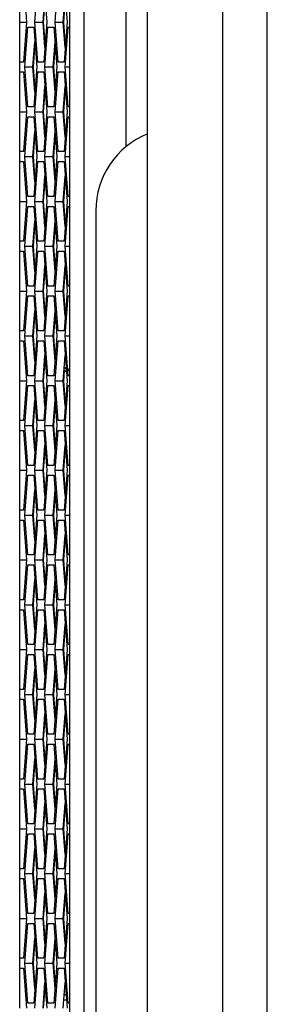
# Model space of a CAD drawing. Units: inches. Extents: x 0.3 to 33.8, y 0.2 to 21.7.
# Drawn here: x 13.2 to 13.3, y 11 to 11.6 of the extents above; entities that cross this region are included whole.
import ezdxf

# ---------------------------------------------------------------- set-up
doc = ezdxf.new("R2010")
doc.units = ezdxf.units.IN
doc.header["$MEASUREMENT"] = 0

msp = doc.modelspace()

# ---------------------------------------------------------------- linework, layer by layer
at = {"color": 7, "linetype": 'Continuous', "lineweight": 25}
for p, q in [((13.19683, 8.47179), (13.19683, 13.54519)), ((13.18799, 8.53949), (13.18799, 13.47749)), ((13.28386, 9.79719), (13.28386, 12.22219)), ((13.31186, 9.79719), (13.31186, 12.22219)), ((13.22332, 11.55334), (13.22332, 11.99958)), ((13.23661, 10.29342), (13.23661, 11.72649)), ((13.15646, 11.63129), (13.15646, 11.65629)), ((13.15892, 11.65629), (13.16081, 11.63129)), ((13.16598, 11.63129), (13.16787, 11.65629)), ((13.17164, 11.65629), (13.17352, 11.63129)), ((13.1787, 11.63129), (13.18058, 11.65629)), ((13.18435, 11.65629), (13.18623, 11.63129)), ((13.17114, 11.63129), (13.17233, 11.64708)), ((13.17238, 11.64639), (13.17124, 11.63129)), ((13.18385, 11.63129), (13.18504, 11.64708)), ((13.1851, 11.64639), (13.18396, 11.63129)), ((13.15646, 11.63129), (13.16081, 11.63129)), ((13.15646, 11.60629), (13.15646, 11.63129)), ((13.16081, 11.63129), (13.15892, 11.60629)), ((13.15962, 11.60319), (13.16151, 11.62819)), ((13.16151, 11.62819), (13.16528, 11.62819)), ((13.16528, 11.62819), (13.16716, 11.60319)), ((13.16787, 11.60629), (13.16598, 11.63129)), ((13.16598, 11.63129), (13.17114, 11.63129)), ((13.17233, 11.6155), (13.17114, 11.63129)), ((13.17124, 11.63129), (13.17238, 11.61619)), ((13.17352, 11.63129), (13.17164, 11.60629)), ((13.17234, 11.60319), (13.17422, 11.62819)), ((13.17422, 11.62819), (13.17799, 11.62819)), ((13.17799, 11.62819), (13.17987, 11.60319)), ((13.18058, 11.60629), (13.1787, 11.63129)), ((13.1787, 11.63129), (13.18385, 11.63129)), ((13.18504, 11.6155), (13.18385, 11.63129)), ((13.18396, 11.63129), (13.1851, 11.61619)), ((13.18623, 11.63129), (13.18435, 11.60629)), ((13.18505, 11.60319), (13.18693, 11.62819)), ((13.18693, 11.62819), (13.18799, 11.62819)), ((13.16478, 11.60319), (13.16597, 11.61898)), ((13.16603, 11.61824), (13.16489, 11.60319)), ((13.17749, 11.60319), (13.17868, 11.61898)), ((13.17874, 11.61824), (13.1776, 11.60319)), ((13.15646, 11.60009), (13.15646, 11.60629)), ((13.15646, 11.60629), (13.15653, 11.60629)), ((13.15653, 11.60009), (13.15653, 11.60629)), ((13.15892, 11.60629), (13.15653, 11.60629)), ((13.16151, 11.57819), (13.15962, 11.60319)), ((13.15962, 11.60319), (13.16478, 11.60319)), ((13.16597, 11.5874), (13.16478, 11.60319)), ((13.16489, 11.60319), (13.16603, 11.58814)), ((13.16716, 11.60319), (13.16528, 11.57819)), ((13.17164, 11.60629), (13.16787, 11.60629)), ((13.17422, 11.57819), (13.17234, 11.60319)), ((13.17234, 11.60319), (13.17749, 11.60319)), ((13.17868, 11.5874), (13.17749, 11.60319)), ((13.1776, 11.60319), (13.17874, 11.58814)), ((13.17987, 11.60319), (13.17799, 11.57819)), ((13.18435, 11.60629), (13.18058, 11.60629)), ((13.18693, 11.57819), (13.18505, 11.60319)), ((13.18505, 11.60319), (13.18799, 11.60319)), ((13.15653, 11.60009), (13.15646, 11.60009)), ((13.15646, 11.57509), (13.15646, 11.60009)), ((13.15653, 11.60009), (13.15892, 11.60009)), ((13.15892, 11.60009), (13.16081, 11.57509)), ((13.16598, 11.57509), (13.16787, 11.60009)), ((13.16787, 11.60009), (13.17164, 11.60009)), ((13.17164, 11.60009), (13.17352, 11.57509)), ((13.1787, 11.57509), (13.18058, 11.60009)), ((13.18058, 11.60009), (13.18435, 11.60009)), ((13.18435, 11.60009), (13.18623, 11.57509)), ((13.17114, 11.57509), (13.17233, 11.59088)), ((13.17238, 11.59019), (13.17124, 11.57509)), ((13.18385, 11.57509), (13.18504, 11.59088)), ((13.1851, 11.59019), (13.18396, 11.57509)), ((13.16528, 11.57819), (13.16151, 11.57819)), ((13.17799, 11.57819), (13.17422, 11.57819)), ((13.18799, 11.57819), (13.18693, 11.57819)), ((13.15646, 11.57509), (13.16081, 11.57509)), ((13.15646, 11.55009), (13.15646, 11.57509)), ((13.16081, 11.57509), (13.15892, 11.55009)), ((13.15962, 11.54699), (13.16151, 11.57199)), ((13.16151, 11.57199), (13.16528, 11.57199)), ((13.16528, 11.57199), (13.16716, 11.54699)), ((13.16787, 11.55009), (13.16598, 11.57509)), ((13.16598, 11.57509), (13.17114, 11.57509)), ((13.17233, 11.5593), (13.17114, 11.57509)), ((13.17124, 11.57509), (13.17238, 11.55999)), ((13.17352, 11.57509), (13.17164, 11.55009)), ((13.17234, 11.54699), (13.17422, 11.57199)), ((13.17422, 11.57199), (13.17799, 11.57199)), ((13.17799, 11.57199), (13.17987, 11.54699)), ((13.18058, 11.55009), (13.1787, 11.57509)), ((13.1787, 11.57509), (13.18385, 11.57509)), ((13.18504, 11.5593), (13.18385, 11.57509)), ((13.18396, 11.57509), (13.1851, 11.55999)), ((13.18623, 11.57509), (13.18435, 11.55009)), ((13.18505, 11.54699), (13.18693, 11.57199)), ((13.18693, 11.57199), (13.18799, 11.57199)), ((13.16478, 11.54699), (13.16597, 11.56278)), ((13.16603, 11.56204), (13.16489, 11.54699)), ((13.17749, 11.54699), (13.17868, 11.56278)), ((13.17874, 11.56204), (13.1776, 11.54699)), ((13.15646, 11.54389), (13.15646, 11.55009)), ((13.15646, 11.55009), (13.15653, 11.55009)), ((13.15653, 11.54389), (13.15653, 11.55009)), ((13.15892, 11.55009), (13.15653, 11.55009)), ((13.16151, 11.52199), (13.15962, 11.54699)), ((13.15962, 11.54699), (13.16478, 11.54699)), ((13.16597, 11.5312), (13.16478, 11.54699)), ((13.16489, 11.54699), (13.16603, 11.53194)), ((13.16716, 11.54699), (13.16528, 11.52199)), ((13.17164, 11.55009), (13.16787, 11.55009)), ((13.17422, 11.52199), (13.17234, 11.54699)), ((13.17234, 11.54699), (13.17749, 11.54699)), ((13.17868, 11.5312), (13.17749, 11.54699)), ((13.1776, 11.54699), (13.17874, 11.53194)), ((13.17987, 11.54699), (13.17799, 11.52199)), ((13.18435, 11.55009), (13.18058, 11.55009)), ((13.18693, 11.52199), (13.18505, 11.54699)), ((13.18505, 11.54699), (13.18799, 11.54699)), ((13.15653, 11.54389), (13.15646, 11.54389)), ((13.15646, 11.51889), (13.15646, 11.54389)), ((13.15653, 11.54389), (13.15892, 11.54389)), ((13.15892, 11.54389), (13.16081, 11.51889)), ((13.16598, 11.51889), (13.16787, 11.54389)), ((13.16787, 11.54389), (13.17164, 11.54389)), ((13.17164, 11.54389), (13.17352, 11.51889)), ((13.1787, 11.51889), (13.18058, 11.54389)), ((13.18058, 11.54389), (13.18435, 11.54389)), ((13.18435, 11.54389), (13.18623, 11.51889)), ((13.17114, 11.51889), (13.17233, 11.53468)), ((13.17238, 11.53399), (13.17124, 11.51889)), ((13.18385, 11.51889), (13.18504, 11.53468)), ((13.1851, 11.53399), (13.18396, 11.51889)), ((13.16528, 11.52199), (13.16151, 11.52199)), ((13.17799, 11.52199), (13.17422, 11.52199)), ((13.18799, 11.52199), (13.18693, 11.52199)), ((13.15646, 11.51889), (13.16081, 11.51889)), ((13.15646, 11.49389), (13.15646, 11.51889)), ((13.16081, 11.51889), (13.15892, 11.49389)), ((13.15962, 11.49079), (13.16151, 11.51579)), ((13.16151, 11.51579), (13.16528, 11.51579)), ((13.16528, 11.51579), (13.16716, 11.49079)), ((13.16787, 11.49389), (13.16598, 11.51889)), ((13.16598, 11.51889), (13.17114, 11.51889)), ((13.17233, 11.5031), (13.17114, 11.51889)), ((13.17124, 11.51889), (13.17238, 11.50379)), ((13.17352, 11.51889), (13.17164, 11.49389)), ((13.17234, 11.49079), (13.17422, 11.51579)), ((13.17422, 11.51579), (13.17799, 11.51579)), ((13.17799, 11.51579), (13.17987, 11.49079)), ((13.18058, 11.49389), (13.1787, 11.51889)), ((13.1787, 11.51889), (13.18385, 11.51889)), ((13.18504, 11.5031), (13.18385, 11.51889)), ((13.18396, 11.51889), (13.1851, 11.50379)), ((13.18623, 11.51889), (13.18435, 11.49389)), ((13.18505, 11.49079), (13.18693, 11.51579)), ((13.18693, 11.51579), (13.18799, 11.51579)), ((13.20423, 11.51304), (13.20423, 10.50687)), ((13.16478, 11.49079), (13.16597, 11.50658)), ((13.16603, 11.50584), (13.16489, 11.49079)), ((13.17749, 11.49079), (13.17868, 11.50658)), ((13.17874, 11.50584), (13.1776, 11.49079)), ((13.15646, 11.48769), (13.15646, 11.49389)), ((13.15646, 11.49389), (13.15653, 11.49389)), ((13.15653, 11.48769), (13.15653, 11.49389)), ((13.15892, 11.49389), (13.15653, 11.49389)), ((13.16151, 11.46579), (13.15962, 11.49079)), ((13.15962, 11.49079), (13.16478, 11.49079)), ((13.16597, 11.475), (13.16478, 11.49079)), ((13.16489, 11.49079), (13.16603, 11.47574)), ((13.16716, 11.49079), (13.16528, 11.46579)), ((13.17164, 11.49389), (13.16787, 11.49389)), ((13.17422, 11.46579), (13.17234, 11.49079)), ((13.17234, 11.49079), (13.17749, 11.49079)), ((13.17868, 11.475), (13.17749, 11.49079)), ((13.1776, 11.49079), (13.17874, 11.47574)), ((13.17987, 11.49079), (13.17799, 11.46579)), ((13.18435, 11.49389), (13.18058, 11.49389)), ((13.18693, 11.46579), (13.18505, 11.49079)), ((13.18505, 11.49079), (13.18799, 11.49079)), ((13.15653, 11.48769), (13.15646, 11.48769)), ((13.15646, 11.46269), (13.15646, 11.48769)), ((13.15653, 11.48769), (13.15892, 11.48769)), ((13.15892, 11.48769), (13.16081, 11.46269)), ((13.16598, 11.46269), (13.16787, 11.48769)), ((13.16787, 11.48769), (13.17164, 11.48769)), ((13.17164, 11.48769), (13.17352, 11.46269)), ((13.1787, 11.46269), (13.18058, 11.48769)), ((13.18058, 11.48769), (13.18435, 11.48769)), ((13.18435, 11.48769), (13.18623, 11.46269)), ((13.17114, 11.46269), (13.17233, 11.47848)), ((13.17238, 11.47779), (13.17124, 11.46269)), ((13.18385, 11.46269), (13.18504, 11.47848)), ((13.1851, 11.47779), (13.18396, 11.46269)), ((13.16528, 11.46579), (13.16151, 11.46579)), ((13.17799, 11.46579), (13.17422, 11.46579)), ((13.18799, 11.46579), (13.18693, 11.46579)), ((13.15646, 11.46269), (13.16081, 11.46269)), ((13.15646, 11.43769), (13.15646, 11.46269)), ((13.16081, 11.46269), (13.15892, 11.43769)), ((13.15962, 11.43459), (13.16151, 11.45959)), ((13.16151, 11.45959), (13.16528, 11.45959)), ((13.16528, 11.45959), (13.16716, 11.43459)), ((13.16787, 11.43769), (13.16598, 11.46269)), ((13.16598, 11.46269), (13.17114, 11.46269)), ((13.17233, 11.4469), (13.17114, 11.46269)), ((13.17124, 11.46269), (13.17238, 11.44759)), ((13.17352, 11.46269), (13.17164, 11.43769)), ((13.17234, 11.43459), (13.17422, 11.45959)), ((13.17422, 11.45959), (13.17799, 11.45959)), ((13.17799, 11.45959), (13.17987, 11.43459)), ((13.18058, 11.43769), (13.1787, 11.46269)), ((13.1787, 11.46269), (13.18385, 11.46269)), ((13.18504, 11.4469), (13.18385, 11.46269)), ((13.18396, 11.46269), (13.1851, 11.44759)), ((13.18623, 11.46269), (13.18435, 11.43769)), ((13.18505, 11.43459), (13.18693, 11.45959)), ((13.18693, 11.45959), (13.18799, 11.45959)), ((13.16478, 11.43459), (13.16597, 11.45038)), ((13.16603, 11.44964), (13.16489, 11.43459)), ((13.17749, 11.43459), (13.17868, 11.45038)), ((13.17874, 11.44964), (13.1776, 11.43459)), ((13.15646, 11.43149), (13.15646, 11.43769)), ((13.15646, 11.43769), (13.15653, 11.43769)), ((13.15653, 11.43149), (13.15653, 11.43769)), ((13.15892, 11.43769), (13.15653, 11.43769)), ((13.16151, 11.40959), (13.15962, 11.43459)), ((13.15962, 11.43459), (13.16478, 11.43459)), ((13.16597, 11.4188), (13.16478, 11.43459)), ((13.16489, 11.43459), (13.16603, 11.41954)), ((13.16716, 11.43459), (13.16528, 11.40959)), ((13.17164, 11.43769), (13.16787, 11.43769)), ((13.17422, 11.40959), (13.17234, 11.43459)), ((13.17234, 11.43459), (13.17749, 11.43459)), ((13.17868, 11.4188), (13.17749, 11.43459)), ((13.1776, 11.43459), (13.17838, 11.42432)), ((13.17987, 11.43459), (13.17799, 11.40959)), ((13.18435, 11.43769), (13.18058, 11.43769)), ((13.18693, 11.40959), (13.18505, 11.43459)), ((13.18505, 11.43459), (13.18799, 11.43459)), ((13.15653, 11.43149), (13.15646, 11.43149)), ((13.15646, 11.40649), (13.15646, 11.43149)), ((13.15653, 11.43149), (13.15892, 11.43149)), ((13.15892, 11.43149), (13.16081, 11.40649)), ((13.16598, 11.40649), (13.16787, 11.43149)), ((13.16787, 11.43149), (13.17164, 11.43149)), ((13.17164, 11.43149), (13.17352, 11.40649)), ((13.1787, 11.40649), (13.18058, 11.43149)), ((13.18058, 11.43149), (13.18435, 11.43149)), ((13.18435, 11.43149), (13.18623, 11.40649)), ((13.17114, 11.40649), (13.17233, 11.42228)), ((13.18385, 11.40649), (13.18504, 11.42228)), ((13.17238, 11.42159), (13.17124, 11.40649)), ((13.18534, 11.41836), (13.18475, 11.41836)), ((13.16528, 11.40959), (13.16151, 11.40959)), ((13.17799, 11.40959), (13.17422, 11.40959)), ((13.18443, 11.41272), (13.18396, 11.40649)), ((13.18443, 11.41281), (13.18592, 11.41208)), ((13.18443, 11.41272), (13.18592, 11.41198)), ((13.18591, 11.41221), (13.18444, 11.41292)), ((13.18799, 11.40959), (13.18693, 11.40959)), ((13.15646, 11.40649), (13.16081, 11.40649)), ((13.15646, 11.38149), (13.15646, 11.40649)), ((13.16081, 11.40649), (13.15892, 11.38149)), ((13.15962, 11.37839), (13.16151, 11.40339)), ((13.16151, 11.40339), (13.16528, 11.40339)), ((13.16528, 11.40339), (13.16716, 11.37839)), ((13.16787, 11.38149), (13.16598, 11.40649)), ((13.16598, 11.40649), (13.17114, 11.40649)), ((13.17233, 11.3907), (13.17114, 11.40649)), ((13.17124, 11.40649), (13.17238, 11.39139)), ((13.17352, 11.40649), (13.17164, 11.38149)), ((13.17234, 11.37839), (13.17422, 11.40339)), ((13.17422, 11.40339), (13.17799, 11.40339)), ((13.17799, 11.40339), (13.17987, 11.37839)), ((13.18058, 11.38149), (13.1787, 11.40649)), ((13.1787, 11.40649), (13.18385, 11.40649)), ((13.18504, 11.3907), (13.18385, 11.40649)), ((13.18396, 11.40649), (13.1851, 11.39139)), ((13.18623, 11.40649), (13.18435, 11.38149)), ((13.18505, 11.37839), (13.18693, 11.40339)), ((13.18693, 11.40339), (13.18799, 11.40339)), ((13.16478, 11.37839), (13.16597, 11.39418)), ((13.16603, 11.39344), (13.16489, 11.37839)), ((13.17749, 11.37839), (13.17868, 11.39418)), ((13.17874, 11.39344), (13.1776, 11.37839)), ((13.15646, 11.37529), (13.15646, 11.38149)), ((13.15646, 11.38149), (13.15653, 11.38149)), ((13.15653, 11.37529), (13.15653, 11.38149)), ((13.15892, 11.38149), (13.15653, 11.38149)), ((13.17164, 11.38149), (13.16787, 11.38149)), ((13.18435, 11.38149), (13.18058, 11.38149)), ((13.15653, 11.37529), (13.15646, 11.37529)), ((13.15646, 11.35029), (13.15646, 11.37529)), ((13.15653, 11.37529), (13.15892, 11.37529)), ((13.15892, 11.37529), (13.16081, 11.35029)), ((13.16151, 11.35339), (13.15962, 11.37839)), ((13.15962, 11.37839), (13.16478, 11.37839)), ((13.16597, 11.3626), (13.16478, 11.37839)), ((13.16489, 11.37839), (13.16603, 11.36334)), ((13.16716, 11.37839), (13.16528, 11.35339)), ((13.16598, 11.35029), (13.16787, 11.37529)), ((13.16787, 11.37529), (13.17164, 11.37529)), ((13.17164, 11.37529), (13.17352, 11.35029)), ((13.17422, 11.35339), (13.17234, 11.37839)), ((13.17234, 11.37839), (13.17749, 11.37839)), ((13.17868, 11.3626), (13.17749, 11.37839)), ((13.1776, 11.37839), (13.17874, 11.36334)), ((13.17987, 11.37839), (13.17799, 11.35339)), ((13.1787, 11.35029), (13.18058, 11.37529)), ((13.18058, 11.37529), (13.18435, 11.37529)), ((13.18435, 11.37529), (13.18623, 11.35029)), ((13.18693, 11.35339), (13.18505, 11.37839)), ((13.18505, 11.37839), (13.18799, 11.37839)), ((13.17114, 11.35029), (13.17233, 11.36608)), ((13.18385, 11.35029), (13.18504, 11.36608)), ((13.17238, 11.36539), (13.17124, 11.35029)), ((13.1851, 11.36539), (13.18396, 11.35029)), ((13.15646, 11.35029), (13.16081, 11.35029)), ((13.15646, 11.32529), (13.15646, 11.35029)), ((13.16081, 11.35029), (13.15892, 11.32529)), ((13.16528, 11.35339), (13.16151, 11.35339)), ((13.16787, 11.32529), (13.16598, 11.35029)), ((13.16598, 11.35029), (13.17114, 11.35029)), ((13.17233, 11.3345), (13.17114, 11.35029)), ((13.17124, 11.35029), (13.17238, 11.33519)), ((13.17352, 11.35029), (13.17164, 11.32529)), ((13.17799, 11.35339), (13.17422, 11.35339)), ((13.18058, 11.32529), (13.1787, 11.35029)), ((13.1787, 11.35029), (13.18385, 11.35029)), ((13.18504, 11.3345), (13.18385, 11.35029)), ((13.18396, 11.35029), (13.1851, 11.33519)), ((13.18623, 11.35029), (13.18435, 11.32529)), ((13.18799, 11.35339), (13.18693, 11.35339)), ((13.15962, 11.32219), (13.16151, 11.34719)), ((13.16151, 11.34719), (13.16528, 11.34719)), ((13.16528, 11.34719), (13.16716, 11.32219)), ((13.17234, 11.32219), (13.17422, 11.34719)), ((13.17422, 11.34719), (13.17799, 11.34719)), ((13.17799, 11.34719), (13.17987, 11.32219)), ((13.18505, 11.32219), (13.18693, 11.34719)), ((13.18693, 11.34719), (13.18799, 11.34719)), ((13.16478, 11.32219), (13.16597, 11.33798)), ((13.16603, 11.33724), (13.16489, 11.32219)), ((13.17749, 11.32219), (13.17868, 11.33798)), ((13.17874, 11.33724), (13.1776, 11.32219)), ((13.15646, 11.31909), (13.15646, 11.32529)), ((13.15646, 11.32529), (13.15653, 11.32529)), ((13.15653, 11.31909), (13.15653, 11.32529)), ((13.15892, 11.32529), (13.15653, 11.32529)), ((13.17164, 11.32529), (13.16787, 11.32529)), ((13.18435, 11.32529), (13.18058, 11.32529)), ((13.15653, 11.31909), (13.15646, 11.31909)), ((13.15646, 11.29409), (13.15646, 11.31909)), ((13.15653, 11.31909), (13.15892, 11.31909)), ((13.15892, 11.31909), (13.16081, 11.29409)), ((13.16151, 11.29719), (13.15962, 11.32219)), ((13.15962, 11.32219), (13.16478, 11.32219)), ((13.16597, 11.3064), (13.16478, 11.32219)), ((13.16489, 11.32219), (13.16603, 11.30714)), ((13.16716, 11.32219), (13.16528, 11.29719)), ((13.16598, 11.29409), (13.16787, 11.31909)), ((13.16787, 11.31909), (13.17164, 11.31909)), ((13.17164, 11.31909), (13.17352, 11.29409)), ((13.17422, 11.29719), (13.17234, 11.32219)), ((13.17234, 11.32219), (13.17749, 11.32219)), ((13.17868, 11.3064), (13.17749, 11.32219)), ((13.1776, 11.32219), (13.17874, 11.30714)), ((13.17987, 11.32219), (13.17799, 11.29719)), ((13.1787, 11.29409), (13.18058, 11.31909)), ((13.18058, 11.31909), (13.18435, 11.31909)), ((13.18435, 11.31909), (13.18623, 11.29409)), ((13.18693, 11.29719), (13.18505, 11.32219)), ((13.18505, 11.32219), (13.18799, 11.32219)), ((13.17114, 11.29409), (13.17233, 11.30988)), ((13.17238, 11.30919), (13.17124, 11.29409)), ((13.18385, 11.29409), (13.18504, 11.30988)), ((13.1851, 11.30919), (13.18396, 11.29409)), ((13.15646, 11.29409), (13.16081, 11.29409)), ((13.15646, 11.26909), (13.15646, 11.29409)), ((13.16081, 11.29409), (13.15892, 11.26909)), ((13.16528, 11.29719), (13.16151, 11.29719)), ((13.16787, 11.26909), (13.16598, 11.29409)), ((13.16598, 11.29409), (13.17114, 11.29409)), ((13.17233, 11.2783), (13.17114, 11.29409)), ((13.17124, 11.29409), (13.17238, 11.27899)), ((13.17352, 11.29409), (13.17164, 11.26909)), ((13.17799, 11.29719), (13.17422, 11.29719)), ((13.18058, 11.26909), (13.1787, 11.29409)), ((13.1787, 11.29409), (13.18385, 11.29409)), ((13.18504, 11.2783), (13.18385, 11.29409)), ((13.18396, 11.29409), (13.1851, 11.27899)), ((13.18623, 11.29409), (13.18435, 11.26909)), ((13.18799, 11.29719), (13.18693, 11.29719)), ((13.15962, 11.26599), (13.16151, 11.29099)), ((13.16151, 11.29099), (13.16528, 11.29099)), ((13.16528, 11.29099), (13.16716, 11.26599)), ((13.17234, 11.26599), (13.17422, 11.29099)), ((13.17422, 11.29099), (13.17799, 11.29099)), ((13.17799, 11.29099), (13.17987, 11.26599)), ((13.18505, 11.26599), (13.18693, 11.29099)), ((13.18693, 11.29099), (13.18799, 11.29099)), ((13.16478, 11.26599), (13.16597, 11.28178)), ((13.16603, 11.28104), (13.16489, 11.26599)), ((13.17749, 11.26599), (13.17868, 11.28178)), ((13.17874, 11.28104), (13.1776, 11.26599)), ((13.15646, 11.26289), (13.15646, 11.26909)), ((13.15646, 11.26909), (13.15653, 11.26909)), ((13.15653, 11.26289), (13.15653, 11.26909)), ((13.15892, 11.26909), (13.15653, 11.26909)), ((13.17164, 11.26909), (13.16787, 11.26909)), ((13.18435, 11.26909), (13.18058, 11.26909)), ((13.15653, 11.26289), (13.15646, 11.26289)), ((13.15646, 11.23789), (13.15646, 11.26289)), ((13.15653, 11.26289), (13.15892, 11.26289)), ((13.15892, 11.26289), (13.16081, 11.23789)), ((13.16151, 11.24099), (13.15962, 11.26599)), ((13.15962, 11.26599), (13.16478, 11.26599)), ((13.16597, 11.2502), (13.16478, 11.26599)), ((13.16489, 11.26599), (13.16603, 11.25094)), ((13.16716, 11.26599), (13.16528, 11.24099)), ((13.16598, 11.23789), (13.16787, 11.26289)), ((13.16787, 11.26289), (13.17164, 11.26289)), ((13.17164, 11.26289), (13.17352, 11.23789)), ((13.17422, 11.24099), (13.17234, 11.26599)), ((13.17234, 11.26599), (13.17749, 11.26599)), ((13.17868, 11.2502), (13.17749, 11.26599)), ((13.1776, 11.26599), (13.17874, 11.25094)), ((13.17987, 11.26599), (13.17799, 11.24099)), ((13.1787, 11.23789), (13.18058, 11.26289)), ((13.18058, 11.26289), (13.18435, 11.26289)), ((13.18435, 11.26289), (13.18623, 11.23789)), ((13.18693, 11.24099), (13.18505, 11.26599)), ((13.18505, 11.26599), (13.18799, 11.26599)), ((13.17114, 11.23789), (13.17233, 11.25368)), ((13.17238, 11.25299), (13.17124, 11.23789)), ((13.18385, 11.23789), (13.18504, 11.25368)), ((13.1851, 11.25299), (13.18396, 11.23789)), ((13.15646, 11.23789), (13.16081, 11.23789)), ((13.15646, 11.21289), (13.15646, 11.23789)), ((13.16081, 11.23789), (13.15892, 11.21289)), ((13.16528, 11.24099), (13.16151, 11.24099)), ((13.16787, 11.21289), (13.16598, 11.23789)), ((13.16598, 11.23789), (13.17114, 11.23789)), ((13.17233, 11.2221), (13.17114, 11.23789)), ((13.17124, 11.23789), (13.17238, 11.22279)), ((13.17352, 11.23789), (13.17164, 11.21289)), ((13.17799, 11.24099), (13.17422, 11.24099)), ((13.18058, 11.21289), (13.1787, 11.23789)), ((13.1787, 11.23789), (13.18385, 11.23789)), ((13.18504, 11.2221), (13.18385, 11.23789)), ((13.18396, 11.23789), (13.1851, 11.22279)), ((13.18623, 11.23789), (13.18435, 11.21289)), ((13.18799, 11.24099), (13.18693, 11.24099)), ((13.15962, 11.20979), (13.16151, 11.23479)), ((13.16151, 11.23479), (13.16528, 11.23479)), ((13.16528, 11.23479), (13.16716, 11.20979)), ((13.17234, 11.20979), (13.17422, 11.23479)), ((13.17422, 11.23479), (13.17799, 11.23479)), ((13.17799, 11.23479), (13.17987, 11.20979)), ((13.18505, 11.20979), (13.18693, 11.23479)), ((13.18693, 11.23479), (13.18799, 11.23479)), ((13.16478, 11.20979), (13.16597, 11.22558)), ((13.16603, 11.22484), (13.16489, 11.20979)), ((13.17749, 11.20979), (13.17868, 11.22558)), ((13.17874, 11.22484), (13.1776, 11.20979)), ((13.15646, 11.20669), (13.15646, 11.21289)), ((13.15646, 11.21289), (13.15653, 11.21289)), ((13.15653, 11.20669), (13.15653, 11.21289)), ((13.15892, 11.21289), (13.15653, 11.21289)), ((13.17164, 11.21289), (13.16787, 11.21289)), ((13.18435, 11.21289), (13.18058, 11.21289)), ((13.15653, 11.20669), (13.15646, 11.20669)), ((13.15646, 11.18169), (13.15646, 11.20669)), ((13.15653, 11.20669), (13.15892, 11.20669)), ((13.15892, 11.20669), (13.16081, 11.18169)), ((13.16151, 11.18479), (13.15962, 11.20979)), ((13.15962, 11.20979), (13.16478, 11.20979)), ((13.16597, 11.194), (13.16478, 11.20979)), ((13.16489, 11.20979), (13.16603, 11.19474)), ((13.16716, 11.20979), (13.16528, 11.18479)), ((13.16598, 11.18169), (13.16787, 11.20669)), ((13.16787, 11.20669), (13.17164, 11.20669)), ((13.17164, 11.20669), (13.17352, 11.18169)), ((13.17422, 11.18479), (13.17234, 11.20979)), ((13.17234, 11.20979), (13.17749, 11.20979)), ((13.17868, 11.194), (13.17749, 11.20979)), ((13.1776, 11.20979), (13.17874, 11.19474)), ((13.17987, 11.20979), (13.17799, 11.18479)), ((13.1787, 11.18169), (13.18058, 11.20669)), ((13.18058, 11.20669), (13.18435, 11.20669)), ((13.18435, 11.20669), (13.18623, 11.18169)), ((13.18693, 11.18479), (13.18505, 11.20979)), ((13.18505, 11.20979), (13.18799, 11.20979)), ((13.17114, 11.18169), (13.17233, 11.19748)), ((13.17238, 11.19679), (13.17124, 11.18169)), ((13.18385, 11.18169), (13.18504, 11.19748)), ((13.1851, 11.19679), (13.18396, 11.18169)), ((13.15646, 11.18169), (13.16081, 11.18169)), ((13.15646, 11.15669), (13.15646, 11.18169)), ((13.16081, 11.18169), (13.15892, 11.15669)), ((13.16528, 11.18479), (13.16151, 11.18479)), ((13.16787, 11.15669), (13.16598, 11.18169)), ((13.16598, 11.18169), (13.17114, 11.18169)), ((13.17233, 11.1659), (13.17114, 11.18169)), ((13.17124, 11.18169), (13.17238, 11.16659)), ((13.17352, 11.18169), (13.17164, 11.15669)), ((13.17799, 11.18479), (13.17422, 11.18479)), ((13.18058, 11.15669), (13.1787, 11.18169)), ((13.1787, 11.18169), (13.18385, 11.18169)), ((13.18504, 11.1659), (13.18385, 11.18169)), ((13.18396, 11.18169), (13.1851, 11.16659)), ((13.18623, 11.18169), (13.18435, 11.15669)), ((13.18799, 11.18479), (13.18693, 11.18479)), ((13.15962, 11.15359), (13.16151, 11.17859)), ((13.16151, 11.17859), (13.16528, 11.17859)), ((13.16528, 11.17859), (13.16716, 11.15359)), ((13.17234, 11.15359), (13.17422, 11.17859)), ((13.17422, 11.17859), (13.17799, 11.17859)), ((13.17799, 11.17859), (13.17987, 11.15359)), ((13.18505, 11.15359), (13.18693, 11.17859)), ((13.18693, 11.17859), (13.18799, 11.17859)), ((13.16478, 11.15359), (13.16597, 11.16938)), ((13.16603, 11.16864), (13.16489, 11.15359)), ((13.17749, 11.15359), (13.17868, 11.16938)), ((13.17874, 11.16864), (13.1776, 11.15359)), ((13.15646, 11.15049), (13.15646, 11.15669)), ((13.15646, 11.15669), (13.15653, 11.15669)), ((13.15653, 11.15049), (13.15653, 11.15669)), ((13.15892, 11.15669), (13.15653, 11.15669)), ((13.17164, 11.15669), (13.16787, 11.15669)), ((13.18435, 11.15669), (13.18058, 11.15669)), ((13.15653, 11.15049), (13.15646, 11.15049)), ((13.15646, 11.12549), (13.15646, 11.15049)), ((13.15653, 11.15049), (13.15892, 11.15049)), ((13.15892, 11.15049), (13.16081, 11.12549)), ((13.16151, 11.12859), (13.15962, 11.15359)), ((13.15962, 11.15359), (13.16478, 11.15359)), ((13.16597, 11.1378), (13.16478, 11.15359)), ((13.16489, 11.15359), (13.16603, 11.13854)), ((13.16716, 11.15359), (13.16528, 11.12859)), ((13.16598, 11.12549), (13.16787, 11.15049)), ((13.16787, 11.15049), (13.17164, 11.15049)), ((13.17164, 11.15049), (13.17352, 11.12549)), ((13.17422, 11.12859), (13.17234, 11.15359)), ((13.17234, 11.15359), (13.17749, 11.15359)), ((13.17868, 11.1378), (13.17749, 11.15359)), ((13.1776, 11.15359), (13.17874, 11.13854)), ((13.17987, 11.15359), (13.17799, 11.12859)), ((13.1787, 11.12549), (13.18058, 11.15049)), ((13.18058, 11.15049), (13.18435, 11.15049)), ((13.18435, 11.15049), (13.18623, 11.12549)), ((13.18693, 11.12859), (13.18505, 11.15359)), ((13.18505, 11.15359), (13.18799, 11.15359)), ((13.17114, 11.12549), (13.17233, 11.14128)), ((13.17238, 11.14059), (13.17124, 11.12549)), ((13.18385, 11.12549), (13.18504, 11.14128)), ((13.1851, 11.14059), (13.18396, 11.12549)), ((13.15646, 11.12549), (13.16081, 11.12549)), ((13.15646, 11.10049), (13.15646, 11.12549)), ((13.16081, 11.12549), (13.15892, 11.10049)), ((13.16528, 11.12859), (13.16151, 11.12859)), ((13.16787, 11.10049), (13.16598, 11.12549)), ((13.16598, 11.12549), (13.17114, 11.12549)), ((13.17233, 11.1097), (13.17114, 11.12549)), ((13.17124, 11.12549), (13.17238, 11.11039)), ((13.17352, 11.12549), (13.17164, 11.10049)), ((13.17799, 11.12859), (13.17422, 11.12859)), ((13.18058, 11.10049), (13.1787, 11.12549)), ((13.1787, 11.12549), (13.18385, 11.12549)), ((13.18504, 11.1097), (13.18385, 11.12549)), ((13.18396, 11.12549), (13.1851, 11.11039)), ((13.18623, 11.12549), (13.18435, 11.10049)), ((13.18799, 11.12859), (13.18693, 11.12859)), ((13.15962, 11.09739), (13.16151, 11.12239)), ((13.16151, 11.12239), (13.16528, 11.12239)), ((13.16528, 11.12239), (13.16716, 11.09739)), ((13.17234, 11.09739), (13.17422, 11.12239)), ((13.17422, 11.12239), (13.17799, 11.12239)), ((13.17799, 11.12239), (13.17987, 11.09739)), ((13.18505, 11.09739), (13.18693, 11.12239)), ((13.18693, 11.12239), (13.18799, 11.12239)), ((13.16478, 11.09739), (13.16597, 11.11318)), ((13.17749, 11.09739), (13.17868, 11.11318)), ((13.16603, 11.11244), (13.16489, 11.09739)), ((13.17874, 11.11244), (13.1776, 11.09739)), ((13.15646, 11.09429), (13.15646, 11.10049)), ((13.15646, 11.10049), (13.15653, 11.10049)), ((13.15653, 11.09429), (13.15653, 11.10049)), ((13.15892, 11.10049), (13.15653, 11.10049)), ((13.16151, 11.07239), (13.15962, 11.09739)), ((13.15962, 11.09739), (13.16478, 11.09739)), ((13.16597, 11.0816), (13.16478, 11.09739)), ((13.16489, 11.09739), (13.16603, 11.08234)), ((13.16716, 11.09739), (13.16528, 11.07239)), ((13.17164, 11.10049), (13.16787, 11.10049)), ((13.17422, 11.07239), (13.17234, 11.09739)), ((13.17234, 11.09739), (13.17749, 11.09739)), ((13.17868, 11.0816), (13.17749, 11.09739)), ((13.1776, 11.09739), (13.17874, 11.08234)), ((13.17987, 11.09739), (13.17799, 11.07239)), ((13.18435, 11.10049), (13.18058, 11.10049)), ((13.18693, 11.07239), (13.18505, 11.09739)), ((13.18505, 11.09739), (13.18799, 11.09739)), ((13.15653, 11.09429), (13.15646, 11.09429)), ((13.15646, 11.06929), (13.15646, 11.09429)), ((13.15653, 11.09429), (13.15892, 11.09429)), ((13.15892, 11.09429), (13.16081, 11.06929)), ((13.16598, 11.06929), (13.16787, 11.09429)), ((13.16787, 11.09429), (13.17164, 11.09429)), ((13.17164, 11.09429), (13.17352, 11.06929)), ((13.1787, 11.06929), (13.18058, 11.09429)), ((13.18058, 11.09429), (13.18435, 11.09429)), ((13.18435, 11.09429), (13.18623, 11.06929)), ((13.17114, 11.06929), (13.17233, 11.08508)), ((13.17238, 11.08439), (13.17124, 11.06929)), ((13.18385, 11.06929), (13.18504, 11.08508)), ((13.1851, 11.08439), (13.18396, 11.06929)), ((13.16528, 11.07239), (13.16151, 11.07239)), ((13.17799, 11.07239), (13.17422, 11.07239)), ((13.18799, 11.07239), (13.18693, 11.07239)), ((13.15646, 11.06929), (13.16081, 11.06929)), ((13.15646, 11.04429), (13.15646, 11.06929)), ((13.16081, 11.06929), (13.15892, 11.04429)), ((13.15962, 11.04119), (13.16151, 11.06619)), ((13.16151, 11.06619), (13.16528, 11.06619)), ((13.16528, 11.06619), (13.16716, 11.04119)), ((13.16787, 11.04429), (13.16598, 11.06929)), ((13.16598, 11.06929), (13.17114, 11.06929)), ((13.17233, 11.0535), (13.17114, 11.06929)), ((13.17124, 11.06929), (13.17238, 11.05419)), ((13.17352, 11.06929), (13.17164, 11.04429)), ((13.17234, 11.04119), (13.17422, 11.06619)), ((13.17422, 11.06619), (13.17799, 11.06619)), ((13.17799, 11.06619), (13.17987, 11.04119)), ((13.18058, 11.04429), (13.1787, 11.06929)), ((13.1787, 11.06929), (13.18385, 11.06929)), ((13.18504, 11.0535), (13.18385, 11.06929)), ((13.18396, 11.06929), (13.1851, 11.05419)), ((13.18623, 11.06929), (13.18435, 11.04429)), ((13.18505, 11.04119), (13.18693, 11.06619)), ((13.18693, 11.06619), (13.18799, 11.06619)), ((13.16478, 11.04119), (13.16597, 11.05698)), ((13.16603, 11.05624), (13.16489, 11.04119)), ((13.17749, 11.04119), (13.17868, 11.05698)), ((13.17874, 11.05624), (13.1776, 11.04119)), ((13.15646, 11.03809), (13.15646, 11.04429)), ((13.15646, 11.04429), (13.15653, 11.04429)), ((13.15653, 11.03809), (13.15653, 11.04429)), ((13.15892, 11.04429), (13.15653, 11.04429)), ((13.16151, 11.01619), (13.15962, 11.04119)), ((13.15962, 11.04119), (13.16478, 11.04119)), ((13.16597, 11.0254), (13.16478, 11.04119)), ((13.16489, 11.04119), (13.16603, 11.02614)), ((13.16716, 11.04119), (13.16528, 11.01619)), ((13.17164, 11.04429), (13.16787, 11.04429)), ((13.17422, 11.01619), (13.17234, 11.04119)), ((13.17234, 11.04119), (13.17749, 11.04119)), ((13.17868, 11.0254), (13.17749, 11.04119)), ((13.1776, 11.04119), (13.17874, 11.02614)), ((13.17987, 11.04119), (13.17799, 11.01619)), ((13.18435, 11.04429), (13.18058, 11.04429)), ((13.18693, 11.01619), (13.18505, 11.04119)), ((13.18505, 11.04119), (13.18799, 11.04119)), ((13.15653, 11.03809), (13.15646, 11.03809)), ((13.15646, 11.01309), (13.15646, 11.03809)), ((13.15653, 11.03809), (13.15892, 11.03809)), ((13.15892, 11.03809), (13.16081, 11.01309)), ((13.16598, 11.01309), (13.16787, 11.03809)), ((13.16787, 11.03809), (13.17164, 11.03809)), ((13.17164, 11.03809), (13.17352, 11.01309)), ((13.1787, 11.01309), (13.18058, 11.03809)), ((13.18058, 11.03809), (13.18435, 11.03809)), ((13.18435, 11.03809), (13.18623, 11.01309)), ((13.17114, 11.01309), (13.17233, 11.02888)), ((13.17238, 11.02819), (13.17124, 11.01309)), ((13.18385, 11.01309), (13.18504, 11.02888)), ((13.18449, 11.02151), (13.1856, 11.02151)), ((13.16528, 11.01619), (13.16151, 11.01619)), ((13.17799, 11.01619), (13.17422, 11.01619)), ((13.18586, 11.01806), (13.18423, 11.01806)), ((13.18799, 11.01619), (13.18693, 11.01619))]:
    msp.add_line(p, q, dxfattribs=at)
for centre, radius, start, end in [((13.2563, 11.51304), 0.05207, 112.21297, 180), ((13.17495, 11.01979), 0.002, 169.19539, 199.42387)]:
    msp.add_arc(centre, radius, start, end, dxfattribs=at)
for points, knots in [([(13.17846, 11.42182), (13.17848, 11.42182), (13.17856, 11.42182), (13.17877, 11.42182), (13.17891, 11.42182)], [0, 0, 0, 0, 0.299019, 1, 1, 1, 1]), ([(13.18799, 11.41335), (13.18683, 11.41385), (13.18396, 11.41508), (13.18427, 11.41457), (13.18703, 11.41305), (13.18799, 11.41252)], [0, 0, 0, 0, 0.308614, 0.758425, 1, 1, 1, 1])]:
    msp.add_open_spline(points, degree=3, knots=knots, dxfattribs=at)

doc.saveas('drawing.dxf')
